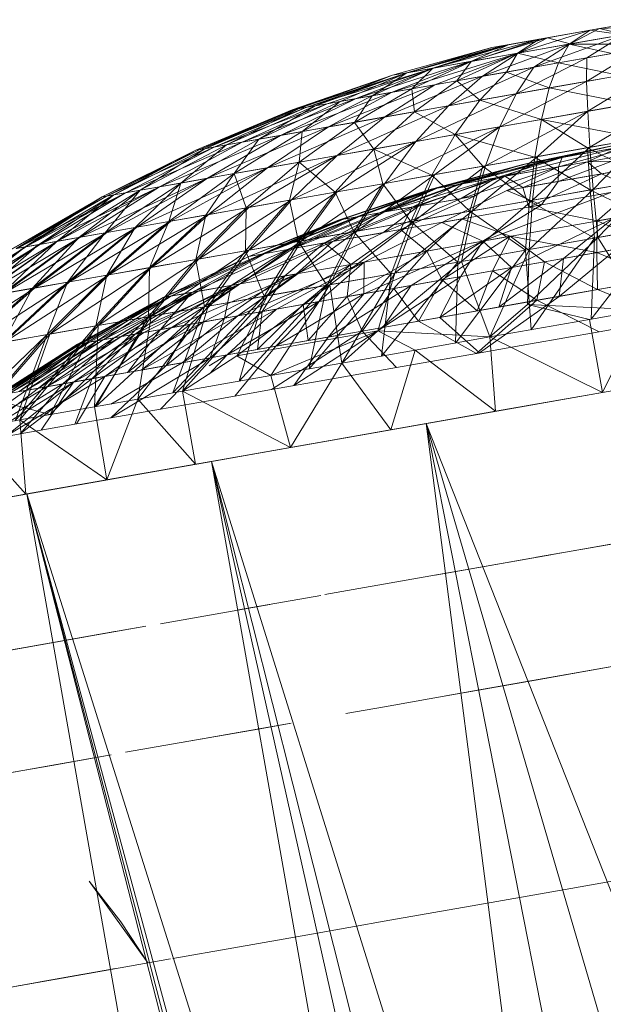
# Model space of a CAD drawing. Units: inches. Extents: x 1589 to 8309, y -2297 to 2455.
# Drawn here: x 6715 to 6734, y 1084 to 1117 of the extents above; entities that cross this region are included whole.
import ezdxf

# ---------------------------------------------------------------- set-up
doc = ezdxf.new("R2010")
doc.units = ezdxf.units.IN
doc.header["$MEASUREMENT"] = 0

msp = doc.modelspace()

# ---------------------------------------------------------------- linework, layer by layer
at = {"lineweight": 9}
for p, q in [((6733.885, 1116.322), (6735.617, 1116.626)), ((6735.885, 1116.674), (6734.199, 1116.377)), ((6733.885, 1116.322), (6731.478, 1115.562)), ((6732.199, 1116.025), (6733.885, 1116.322)), ((6734.199, 1116.377), (6732.466, 1116.073)), ((6733.885, 1116.322), (6733.187, 1115.865)), ((6734.199, 1116.377), (6733.222, 1115.87)), ((6733.885, 1116.322), (6734.966, 1116.178)), ((6734.199, 1116.377), (6736.722, 1116.486)), ((6734.199, 1116.377), (6735.013, 1116.184)), ((6732.199, 1116.025), (6728.676, 1115.069)), ((6732.199, 1116.025), (6729.943, 1115.29)), ((6732.466, 1116.073), (6729.955, 1115.295)), ((6731.013, 1115.815), (6732.199, 1116.025)), ((6732.466, 1116.073), (6731.176, 1115.843)), ((6732.199, 1116.025), (6731.478, 1115.562)), ((6732.466, 1116.073), (6731.501, 1115.567)), ((6732.013, 1115.098), (6735.013, 1116.184)), ((6732.466, 1116.073), (6733.222, 1115.87)), ((6733.187, 1115.865), (6734.966, 1116.178)), ((6735.013, 1116.184), (6733.222, 1115.87)), ((6733.78, 1115.409), (6735.013, 1116.184)), ((6727.327, 1114.273), (6731.501, 1115.567)), ((6730.629, 1115.748), (6727.339, 1114.833)), ((6730.629, 1115.748), (6727.339, 1114.832)), ((6731.013, 1115.815), (6727.804, 1114.913)), ((6730.629, 1115.748), (6727.804, 1114.913)), ((6731.176, 1115.843), (6727.816, 1114.915)), ((6730.629, 1115.748), (6727.816, 1114.915)), ((6731.013, 1115.815), (6728.676, 1115.069)), ((6731.176, 1115.843), (6728.699, 1115.073)), ((6728.734, 1114.521), (6731.501, 1115.567)), ((6731.176, 1115.843), (6729.955, 1115.295)), ((6731.501, 1115.567), (6729.955, 1115.295)), ((6730.315, 1114.799), (6733.222, 1115.87)), ((6730.315, 1114.799), (6731.501, 1115.567)), ((6731.176, 1115.843), (6730.629, 1115.748)), ((6730.629, 1115.748), (6731.013, 1115.815)), ((6731.478, 1115.562), (6733.187, 1115.865)), ((6733.222, 1115.87), (6731.501, 1115.567)), ((6732.013, 1115.098), (6733.222, 1115.87)), ((6732.838, 1115.244), (6733.187, 1115.865)), ((6736.373, 1115.868), (6733.187, 1115.865)), ((6734.617, 1115.557), (6733.187, 1115.865)), ((6733.769, 1114.63), (6735.548, 1115.721)), ((6735.548, 1115.721), (6733.78, 1115.409)), ((6726.13, 1114.06), (6729.955, 1115.295)), ((6727.327, 1114.273), (6729.955, 1115.295)), ((6727.978, 1114.386), (6729.943, 1115.29)), ((6728.676, 1115.069), (6729.943, 1115.29)), ((6729.955, 1115.295), (6728.699, 1115.073)), ((6729.467, 1114.65), (6731.478, 1115.562)), ((6729.467, 1114.65), (6729.943, 1115.29)), ((6729.943, 1115.29), (6731.478, 1115.562)), ((6731.118, 1114.939), (6731.478, 1115.562)), ((6731.118, 1114.939), (6732.838, 1115.244)), ((6731.432, 1114.218), (6733.78, 1115.409)), ((6732.838, 1115.244), (6731.478, 1115.562)), ((6733.78, 1115.409), (6732.013, 1115.098)), ((6732.525, 1114.411), (6732.838, 1115.244)), ((6732.838, 1115.244), (6734.617, 1115.557)), ((6734.885, 1114.827), (6732.838, 1115.244)), ((6733.769, 1114.63), (6733.78, 1115.409)), ((6724.095, 1113.703), (6727.816, 1114.915)), ((6724.49, 1113.771), (6728.699, 1115.073)), ((6724.49, 1113.771), (6727.816, 1114.915)), ((6724.769, 1113.822), (6727.804, 1114.913)), ((6725.165, 1113.891), (6728.699, 1115.073)), ((6725.595, 1113.965), (6727.804, 1114.913)), ((6726.13, 1114.06), (6728.699, 1115.073)), ((6726.664, 1114.156), (6728.676, 1115.069)), ((6726.664, 1114.156), (6727.804, 1114.913)), ((6727.816, 1114.915), (6727.339, 1114.833)), ((6727.339, 1114.832), (6727.804, 1114.913)), ((6727.804, 1114.913), (6728.676, 1115.069)), ((6728.699, 1115.073), (6727.816, 1114.915)), ((6727.978, 1114.386), (6728.676, 1115.069)), ((6729.188, 1113.821), (6732.013, 1115.098)), ((6729.467, 1114.65), (6731.118, 1114.939)), ((6730.234, 1114.006), (6731.118, 1114.939)), ((6732.013, 1115.098), (6730.315, 1114.799)), ((6732.525, 1114.411), (6731.118, 1114.939)), ((6731.432, 1114.218), (6732.013, 1115.098)), ((6736.117, 1115.045), (6733.769, 1114.63)), ((6733.804, 1113.641), (6736.117, 1115.045)), ((6724.013, 1113.688), (6727.339, 1114.833)), ((6724.095, 1113.703), (6727.339, 1114.833)), ((6724.246, 1113.728), (6727.339, 1114.833)), ((6724.246, 1113.728), (6727.339, 1114.832)), ((6724.769, 1113.822), (6727.339, 1114.832)), ((6727.083, 1113.452), (6730.315, 1114.799)), ((6727.978, 1114.386), (6729.467, 1114.65)), ((6728.06, 1113.622), (6729.467, 1114.65)), ((6730.315, 1114.799), (6728.734, 1114.521)), ((6729.188, 1113.821), (6730.315, 1114.799)), ((6730.234, 1114.006), (6729.467, 1114.65)), ((6730.897, 1113.129), (6733.769, 1114.63)), ((6733.769, 1114.63), (6731.432, 1114.218)), ((6732.525, 1114.411), (6734.885, 1114.827)), ((6733.804, 1113.641), (6733.769, 1114.63)), ((6723.618, 1112.84), (6727.327, 1114.273)), ((6725.211, 1113.122), (6728.734, 1114.521)), ((6725.211, 1113.122), (6727.327, 1114.273)), ((6726.071, 1113.272), (6727.978, 1114.386)), ((6727.327, 1114.273), (6726.13, 1114.06)), ((6726.664, 1114.156), (6727.978, 1114.386)), ((6727.083, 1113.452), (6728.734, 1114.521)), ((6728.734, 1114.521), (6727.327, 1114.273)), ((6728.06, 1113.622), (6727.978, 1114.386)), ((6730.234, 1114.006), (6732.525, 1114.411)), ((6732.269, 1113.37), (6732.525, 1114.411)), ((6735.199, 1113.885), (6732.525, 1114.411)), ((6722.351, 1112.616), (6726.13, 1114.06)), ((6722.909, 1112.715), (6725.595, 1113.965)), ((6723.618, 1112.84), (6726.13, 1114.06)), ((6724.339, 1112.967), (6726.664, 1114.156)), ((6724.339, 1112.967), (6725.595, 1113.965)), ((6724.769, 1113.822), (6725.595, 1113.965)), ((6726.13, 1114.06), (6725.165, 1113.891)), ((6725.595, 1113.965), (6726.664, 1114.156)), ((6726.071, 1113.272), (6726.664, 1114.156)), ((6728.06, 1113.622), (6730.234, 1114.006)), ((6728.106, 1112.636), (6731.432, 1114.218)), ((6731.432, 1114.218), (6729.188, 1113.821)), ((6729.408, 1112.866), (6730.234, 1114.006)), ((6732.269, 1113.37), (6730.234, 1114.006)), ((6730.897, 1113.129), (6731.432, 1114.218)), ((6736.722, 1114.156), (6733.804, 1113.641)), ((6733.873, 1112.446), (6736.722, 1114.156)), ((6720.816, 1112.346), (6724.095, 1113.703)), ((6720.816, 1112.346), (6724.013, 1113.688)), ((6720.932, 1112.366), (6724.49, 1113.771)), ((6720.932, 1112.366), (6724.095, 1113.703)), ((6721.118, 1112.4), (6724.246, 1113.728)), ((6721.118, 1112.4), (6724.013, 1113.688)), ((6721.444, 1112.456), (6725.165, 1113.891)), ((6721.444, 1112.456), (6724.49, 1113.771)), ((6721.828, 1112.524), (6724.769, 1113.822)), ((6721.828, 1112.524), (6724.246, 1113.728)), ((6722.351, 1112.616), (6725.165, 1113.891)), ((6722.909, 1112.715), (6724.769, 1113.822)), ((6724.013, 1113.688), (6724.246, 1113.728)), ((6724.095, 1113.703), (6724.013, 1113.688)), ((6724.49, 1113.771), (6724.095, 1113.703)), ((6724.246, 1113.728), (6724.769, 1113.822)), ((6725.165, 1113.891), (6724.49, 1113.771)), ((6725.502, 1112.178), (6729.188, 1113.821)), ((6726.071, 1113.272), (6728.06, 1113.622)), ((6726.711, 1112.389), (6728.06, 1113.622)), ((6729.188, 1113.821), (6727.083, 1113.452)), ((6729.408, 1112.866), (6728.06, 1113.622)), ((6728.106, 1112.636), (6729.188, 1113.821)), ((6730.42, 1111.836), (6733.804, 1113.641)), ((6733.804, 1113.641), (6730.897, 1113.129)), ((6732.141, 1112.139), (6733.804, 1113.641)), ((6732.269, 1113.37), (6735.199, 1113.885)), ((6733.873, 1112.446), (6733.804, 1113.641)), ((6723.188, 1111.767), (6727.083, 1113.452)), ((6727.083, 1113.452), (6725.211, 1113.122)), ((6725.502, 1112.178), (6727.083, 1113.452)), ((6729.408, 1112.866), (6732.269, 1113.37)), ((6732.048, 1112.123), (6732.269, 1113.37)), ((6733.792, 1112.429), (6732.269, 1113.37)), ((6735.524, 1112.737), (6732.269, 1113.37)), ((6721.2, 1111.418), (6725.211, 1113.122)), ((6722.083, 1111.575), (6724.339, 1112.967)), ((6722.909, 1112.715), (6724.339, 1112.967)), ((6723.188, 1111.767), (6725.211, 1113.122)), ((6725.211, 1113.122), (6723.618, 1112.84)), ((6724.246, 1111.955), (6726.071, 1113.272)), ((6724.246, 1111.955), (6724.339, 1112.967)), ((6724.339, 1112.967), (6726.071, 1113.272)), ((6726.711, 1112.389), (6726.071, 1113.272)), ((6727.083, 1111.249), (6730.897, 1113.129)), ((6730.897, 1113.129), (6728.106, 1112.636)), ((6728.734, 1111.539), (6730.897, 1113.129)), ((6730.42, 1111.836), (6730.897, 1113.129)), ((6719.618, 1111.139), (6723.618, 1112.84)), ((6720.316, 1111.262), (6722.909, 1112.715)), ((6721.2, 1111.418), (6723.618, 1112.84)), ((6721.828, 1112.524), (6722.909, 1112.715)), ((6722.083, 1111.575), (6722.909, 1112.715)), ((6723.618, 1112.84), (6722.351, 1112.616)), ((6723.99, 1110.703), (6728.106, 1112.636)), ((6725.502, 1110.97), (6728.106, 1112.636)), ((6728.106, 1112.636), (6725.502, 1112.178)), ((6726.711, 1112.389), (6729.408, 1112.866)), ((6727.083, 1111.249), (6728.106, 1112.636)), ((6728.641, 1111.523), (6729.408, 1112.866)), ((6730.327, 1111.82), (6729.408, 1112.866)), ((6732.048, 1112.123), (6729.408, 1112.866)), ((6733.792, 1112.429), (6735.524, 1112.737)), ((6735.629, 1112.754), (6733.873, 1112.446)), ((6733.99, 1111.05), (6735.629, 1112.754)), ((6717.711, 1110.804), (6720.932, 1112.366)), ((6717.711, 1110.804), (6720.816, 1112.346)), ((6717.851, 1110.828), (6721.444, 1112.456)), ((6717.851, 1110.828), (6720.932, 1112.366)), ((6718.095, 1110.87), (6721.118, 1112.4)), ((6718.095, 1110.87), (6720.816, 1112.346)), ((6718.491, 1110.941), (6722.351, 1112.616)), ((6718.491, 1110.941), (6721.444, 1112.456)), ((6718.967, 1111.024), (6721.828, 1112.524)), ((6718.967, 1111.024), (6721.118, 1112.4)), ((6719.618, 1111.139), (6722.351, 1112.616)), ((6720.316, 1111.262), (6721.828, 1112.524)), ((6720.816, 1112.346), (6721.118, 1112.4)), ((6720.932, 1112.366), (6720.816, 1112.346)), ((6721.444, 1112.456), (6720.932, 1112.366)), ((6721.118, 1112.4), (6721.828, 1112.524)), ((6722.351, 1112.616), (6721.444, 1112.456)), ((6724.246, 1111.955), (6726.711, 1112.389)), ((6725.432, 1110.955), (6726.711, 1112.389)), ((6727.013, 1111.234), (6726.711, 1112.389)), ((6728.641, 1111.523), (6726.711, 1112.389)), ((6734.838, 1112.442), (6731.06, 1111.488)), ((6731.653, 1111.881), (6734.71, 1112.519)), ((6734.71, 1112.519), (6731.85, 1111.916)), ((6731.978, 1110.695), (6733.873, 1112.446)), ((6732.048, 1112.123), (6733.792, 1112.429)), ((6733.873, 1112.446), (6732.141, 1112.139)), ((6734.71, 1112.519), (6732.432, 1112.019)), ((6734.838, 1112.442), (6732.432, 1112.019)), ((6735.815, 1112.615), (6732.838, 1111.801)), ((6732.955, 1112.113), (6735.815, 1112.615)), ((6732.955, 1112.113), (6734.71, 1112.519)), ((6734.838, 1112.442), (6733.792, 1111.967)), ((6733.885, 1111.031), (6733.792, 1112.429)), ((6735.896, 1111.387), (6733.792, 1112.429)), ((6733.99, 1111.05), (6733.873, 1112.446)), ((6721.235, 1110.214), (6725.502, 1112.178)), ((6722.572, 1110.451), (6725.502, 1112.178)), ((6725.502, 1112.178), (6723.188, 1111.767)), ((6723.99, 1110.703), (6725.502, 1112.178)), ((6732.955, 1112.113), (6728.815, 1111.09)), ((6729.467, 1111.205), (6732.432, 1112.019)), ((6732.955, 1112.113), (6729.583, 1111.226)), ((6729.99, 1110.345), (6732.141, 1112.139)), ((6730.327, 1111.82), (6732.048, 1112.123)), ((6732.141, 1112.139), (6730.42, 1111.836)), ((6732.955, 1112.113), (6730.769, 1111.436)), ((6732.432, 1112.019), (6731.06, 1111.488)), ((6731.653, 1111.881), (6732.432, 1112.019)), ((6732.955, 1112.113), (6731.85, 1111.916)), ((6731.873, 1110.676), (6732.048, 1112.123)), ((6731.978, 1110.695), (6732.141, 1112.139)), ((6733.885, 1111.031), (6732.048, 1112.123)), ((6735.199, 1112.215), (6732.827, 1111.314)), ((6732.955, 1112.113), (6732.838, 1111.801)), ((6735.571, 1112.281), (6733.792, 1111.967)), ((6736.908, 1112.035), (6733.792, 1111.967)), ((6736.908, 1112.035), (6734.257, 1111.567)), ((6718.863, 1109.798), (6723.188, 1111.767)), ((6719.99, 1109.996), (6723.188, 1111.767)), ((6723.188, 1111.767), (6721.2, 1111.418)), ((6721.235, 1110.214), (6723.188, 1111.767)), ((6722.083, 1111.575), (6724.246, 1111.955)), ((6722.49, 1110.438), (6724.246, 1111.955)), ((6723.92, 1110.689), (6724.246, 1111.955)), ((6725.432, 1110.955), (6724.246, 1111.955)), ((6728.048, 1110.001), (6730.42, 1111.836)), ((6731.653, 1111.881), (6728.536, 1111.04)), ((6728.641, 1111.523), (6730.327, 1111.82)), ((6730.42, 1111.836), (6728.734, 1111.539)), ((6731.653, 1111.881), (6728.746, 1111.08)), ((6728.815, 1111.09), (6731.85, 1111.916)), ((6731.653, 1111.881), (6728.815, 1111.09)), ((6731.653, 1111.881), (6729.467, 1111.205)), ((6732.838, 1111.801), (6729.583, 1110.741)), ((6729.897, 1110.326), (6730.327, 1111.82)), ((6729.99, 1110.345), (6730.42, 1111.836)), ((6731.873, 1110.676), (6730.327, 1111.82)), ((6730.769, 1111.436), (6732.838, 1111.801)), ((6731.06, 1111.488), (6733.792, 1111.967)), ((6731.129, 1111.016), (6732.838, 1111.801)), ((6731.653, 1111.108), (6733.792, 1111.967)), ((6731.653, 1111.881), (6731.85, 1111.916)), ((6732.827, 1111.314), (6732.838, 1111.801)), ((6734.257, 1111.567), (6733.792, 1111.967)), ((6716.979, 1109.466), (6721.2, 1111.418)), ((6717.863, 1109.621), (6721.2, 1111.418)), ((6718.863, 1109.798), (6721.2, 1111.418)), ((6721.2, 1111.418), (6719.618, 1111.139)), ((6719.921, 1109.985), (6722.083, 1111.575)), ((6720.316, 1111.262), (6722.083, 1111.575)), ((6721.153, 1110.202), (6722.083, 1111.575)), ((6722.49, 1110.438), (6722.083, 1111.575)), ((6726.141, 1109.666), (6728.734, 1111.539)), ((6727.013, 1111.234), (6728.641, 1111.523)), ((6728.734, 1111.539), (6727.083, 1111.249)), ((6730.769, 1111.436), (6727.083, 1110.303)), ((6727.943, 1109.983), (6728.641, 1111.523)), ((6727.99, 1110.461), (6731.06, 1111.488)), ((6728.048, 1110.001), (6728.734, 1111.539)), ((6730.769, 1111.436), (6728.211, 1110.501)), ((6729.897, 1110.326), (6728.641, 1111.523)), ((6729.467, 1111.205), (6731.06, 1111.488)), ((6730.769, 1111.436), (6729.583, 1111.226)), ((6730.769, 1111.436), (6729.583, 1110.741)), ((6730.048, 1110.825), (6731.06, 1111.488)), ((6731.06, 1111.488), (6731.653, 1111.108)), ((6731.653, 1111.108), (6734.257, 1111.567)), ((6731.85, 1110.467), (6734.257, 1111.567)), ((6734.594, 1111.625), (6732.827, 1111.314)), ((6733.885, 1111.031), (6735.896, 1111.387)), ((6736.001, 1111.405), (6733.99, 1111.05)), ((6734.141, 1109.458), (6736.001, 1111.405)), ((6735.35, 1111.086), (6734.257, 1111.567)), ((6715.642, 1109.23), (6719.618, 1111.139)), ((6716.212, 1109.329), (6718.967, 1111.024)), ((6716.235, 1109.336), (6719.618, 1111.139)), ((6716.944, 1109.459), (6718.967, 1111.024)), ((6716.979, 1109.466), (6719.618, 1111.139)), ((6717.816, 1109.612), (6720.316, 1111.262)), ((6717.816, 1109.612), (6718.967, 1111.024)), ((6718.095, 1110.87), (6718.967, 1111.024)), ((6719.618, 1111.139), (6718.491, 1110.941)), ((6718.804, 1109.788), (6720.316, 1111.262)), ((6718.967, 1111.024), (6720.316, 1111.262)), ((6719.921, 1109.985), (6720.316, 1111.262)), ((6724.316, 1109.343), (6727.083, 1111.249)), ((6725.432, 1110.955), (6727.013, 1111.234)), ((6727.083, 1111.249), (6725.502, 1110.97)), ((6728.815, 1111.09), (6725.513, 1110.025)), ((6728.536, 1111.04), (6725.513, 1110.025)), ((6728.536, 1111.04), (6725.653, 1110.05)), ((6726.048, 1109.648), (6727.013, 1111.234)), ((6728.746, 1111.08), (6726.118, 1110.133)), ((6728.536, 1111.04), (6726.118, 1110.133)), ((6726.141, 1109.666), (6727.083, 1111.249)), ((6728.815, 1111.09), (6726.234, 1110.154)), ((6726.909, 1110.271), (6729.467, 1111.205)), ((6728.746, 1111.08), (6726.909, 1110.271)), ((6727.943, 1109.983), (6727.013, 1111.234)), ((6727.083, 1110.303), (6729.583, 1111.226)), ((6728.815, 1111.09), (6727.083, 1110.303)), ((6729.467, 1111.205), (6727.99, 1110.461)), ((6728.536, 1111.04), (6728.815, 1111.09)), ((6728.746, 1111.08), (6728.536, 1111.04)), ((6728.746, 1111.08), (6729.467, 1111.205)), ((6728.815, 1111.09), (6729.583, 1111.226)), ((6728.967, 1109.959), (6731.129, 1111.016)), ((6732.827, 1111.314), (6731.129, 1111.016)), ((6732.269, 1110.542), (6731.129, 1111.016)), ((6731.85, 1110.467), (6731.653, 1111.108)), ((6731.85, 1110.467), (6735.35, 1111.086)), ((6731.862, 1109.057), (6733.99, 1111.05)), ((6731.873, 1110.676), (6733.885, 1111.031)), ((6733.99, 1111.05), (6731.978, 1110.695)), ((6732.269, 1110.542), (6732.827, 1111.314)), ((6736.303, 1109.839), (6733.885, 1111.031)), ((6734.024, 1109.437), (6733.885, 1111.031)), ((6734.141, 1109.458), (6733.99, 1111.05)), ((6735.35, 1111.086), (6734.117, 1110.007)), ((6714.712, 1109.067), (6717.851, 1110.828)), ((6714.712, 1109.067), (6717.711, 1110.804)), ((6714.723, 1109.068), (6717.851, 1110.828)), ((6714.863, 1109.093), (6717.711, 1110.804)), ((6714.886, 1109.095), (6718.491, 1110.941)), ((6714.886, 1109.095), (6717.851, 1110.828)), ((6715.165, 1109.146), (6718.095, 1110.87)), ((6715.165, 1109.146), (6717.711, 1110.804)), ((6715.188, 1109.15), (6718.491, 1110.941)), ((6715.619, 1109.225), (6718.095, 1110.87)), ((6715.642, 1109.23), (6718.491, 1110.941)), ((6716.212, 1109.329), (6718.095, 1110.87)), ((6717.711, 1110.804), (6718.095, 1110.87)), ((6717.851, 1110.828), (6717.711, 1110.804)), ((6718.491, 1110.941), (6717.851, 1110.828)), ((6720.909, 1108.743), (6723.99, 1110.703)), ((6722.467, 1109.019), (6723.92, 1110.689)), ((6722.49, 1110.438), (6723.92, 1110.689)), ((6722.572, 1109.034), (6725.502, 1110.97)), ((6722.572, 1109.034), (6723.99, 1110.703)), ((6723.99, 1110.703), (6722.572, 1110.451)), ((6723.92, 1110.689), (6725.432, 1110.955)), ((6724.223, 1109.326), (6723.92, 1110.689)), ((6725.502, 1110.97), (6723.99, 1110.703)), ((6724.223, 1109.326), (6725.432, 1110.955)), ((6724.316, 1109.343), (6725.502, 1110.97)), ((6726.048, 1109.648), (6725.432, 1110.955)), ((6727.013, 1109.616), (6729.583, 1110.741)), ((6730.048, 1110.825), (6727.595, 1109.719)), ((6730.048, 1110.825), (6727.99, 1110.461)), ((6728.211, 1110.501), (6729.583, 1110.741)), ((6729.618, 1108.661), (6731.978, 1110.695)), ((6729.897, 1110.326), (6731.873, 1110.676)), ((6731.978, 1110.695), (6729.99, 1110.345)), ((6730.327, 1109.339), (6734.606, 1110.954)), ((6731.746, 1109.036), (6731.873, 1110.676)), ((6731.862, 1109.057), (6731.978, 1110.695)), ((6734.024, 1109.437), (6731.873, 1110.676)), ((6719.351, 1108.47), (6722.572, 1110.451)), ((6720.816, 1108.728), (6722.49, 1110.438)), ((6720.909, 1108.743), (6722.572, 1110.451)), ((6721.153, 1110.202), (6722.49, 1110.438)), ((6722.572, 1110.451), (6721.235, 1110.214)), ((6722.467, 1109.019), (6722.49, 1110.438)), ((6725.083, 1109.276), (6727.99, 1110.461)), ((6728.211, 1110.501), (6725.351, 1109.323)), ((6726.909, 1110.271), (6727.99, 1110.461)), ((6728.211, 1110.501), (6727.013, 1109.616)), ((6728.211, 1110.501), (6727.083, 1110.303)), ((6727.409, 1108.272), (6729.99, 1110.345)), ((6727.99, 1110.461), (6727.595, 1109.719)), ((6729.99, 1110.345), (6728.048, 1110.001)), ((6732.269, 1110.542), (6728.967, 1109.959)), ((6729.618, 1108.661), (6729.99, 1110.345)), ((6730.327, 1109.339), (6732.269, 1110.542)), ((6731.85, 1110.467), (6734.117, 1110.007)), ((6737.059, 1110.524), (6734.117, 1110.007)), ((6717.932, 1108.217), (6721.235, 1110.214)), ((6719.281, 1108.456), (6721.153, 1110.202)), ((6719.351, 1108.47), (6721.235, 1110.214)), ((6719.921, 1109.985), (6721.153, 1110.202)), ((6721.235, 1110.214), (6719.99, 1109.996)), ((6720.816, 1108.728), (6721.153, 1110.202)), ((6725.711, 1110.06), (6722.572, 1108.831)), ((6722.572, 1108.831), (6725.513, 1110.025)), ((6726.118, 1110.133), (6723.002, 1108.909)), ((6725.653, 1110.05), (6723.002, 1108.909)), ((6725.513, 1110.025), (6723.002, 1108.909)), ((6726.234, 1110.154), (6723.118, 1108.93)), ((6725.711, 1110.06), (6723.118, 1108.93)), ((6723.851, 1109.057), (6726.909, 1110.271)), ((6726.118, 1110.133), (6723.851, 1109.057)), ((6727.083, 1110.303), (6724.037, 1109.092)), ((6724.037, 1109.092), (6726.234, 1110.154)), ((6726.909, 1110.271), (6725.083, 1109.276)), ((6725.351, 1109.323), (6727.083, 1110.303)), ((6725.653, 1110.05), (6725.513, 1110.025)), ((6726.118, 1110.133), (6725.653, 1110.05)), ((6725.711, 1110.06), (6726.234, 1110.154)), ((6726.118, 1110.133), (6726.909, 1110.271)), ((6727.083, 1110.303), (6726.234, 1110.154)), ((6729.629, 1110.076), (6727.595, 1109.719)), ((6727.943, 1109.983), (6729.897, 1110.326)), ((6729.629, 1110.076), (6728.467, 1109.009)), ((6729.501, 1108.64), (6729.897, 1110.326)), ((6729.629, 1110.076), (6731.234, 1109.496)), ((6731.746, 1109.036), (6729.897, 1110.326)), ((6734.664, 1110.102), (6730.327, 1109.339)), ((6734.664, 1110.102), (6731.28, 1108.458)), ((6733.001, 1108.762), (6734.664, 1110.102)), ((6715.467, 1107.783), (6718.863, 1109.798)), ((6716.56, 1107.976), (6718.804, 1109.788)), ((6716.63, 1107.988), (6719.99, 1109.996)), ((6716.63, 1107.988), (6718.863, 1109.798)), ((6717.816, 1109.612), (6718.804, 1109.788)), ((6717.863, 1108.205), (6719.921, 1109.985)), ((6718.863, 1109.798), (6717.863, 1109.621)), ((6717.863, 1108.205), (6718.804, 1109.788)), ((6717.932, 1108.217), (6719.99, 1109.996)), ((6718.804, 1109.788), (6719.921, 1109.985)), ((6719.99, 1109.996), (6718.863, 1109.798)), ((6719.281, 1108.456), (6719.921, 1109.985)), ((6725.083, 1109.276), (6727.595, 1109.719)), ((6725.258, 1107.893), (6728.048, 1110.001)), ((6727.595, 1109.719), (6725.955, 1108.566)), ((6726.048, 1109.648), (6727.943, 1109.983)), ((6728.048, 1110.001), (6726.141, 1109.666)), ((6726.397, 1108.643), (6728.967, 1109.959)), ((6727.292, 1108.251), (6727.943, 1109.983)), ((6727.409, 1108.272), (6728.048, 1110.001)), ((6727.595, 1109.719), (6728.467, 1109.009)), ((6729.501, 1108.64), (6727.943, 1109.983)), ((6730.327, 1109.339), (6728.967, 1109.959)), ((6733.92, 1106.753), (6736.303, 1109.839)), ((6736.303, 1109.839), (6734.024, 1109.437)), ((6734.106, 1108.956), (6734.117, 1110.007)), ((6735.862, 1109.265), (6734.117, 1110.007)), ((6734.141, 1109.458), (6736.42, 1109.861)), ((6713.595, 1107.453), (6716.979, 1109.466)), ((6714.398, 1107.596), (6716.944, 1109.459)), ((6714.456, 1107.605), (6717.863, 1109.621)), ((6714.456, 1107.605), (6716.979, 1109.466)), ((6715.409, 1107.773), (6717.816, 1109.612)), ((6715.409, 1107.773), (6716.944, 1109.459)), ((6715.467, 1107.783), (6717.863, 1109.621)), ((6716.212, 1109.329), (6716.944, 1109.459)), ((6716.979, 1109.466), (6716.235, 1109.336)), ((6716.56, 1107.976), (6717.816, 1109.612)), ((6716.944, 1109.459), (6717.816, 1109.612)), ((6717.863, 1109.621), (6716.979, 1109.466)), ((6723.188, 1107.528), (6726.141, 1109.666)), ((6724.141, 1108.246), (6727.013, 1109.616)), ((6724.223, 1109.326), (6726.048, 1109.648)), ((6726.141, 1109.666), (6724.316, 1109.343)), ((6725.153, 1107.873), (6726.048, 1109.648)), ((6725.258, 1107.893), (6726.141, 1109.666)), ((6725.351, 1109.323), (6727.013, 1109.616)), ((6727.292, 1108.251), (6726.048, 1109.648)), ((6728.467, 1109.009), (6731.234, 1109.496)), ((6728.978, 1108.052), (6731.234, 1109.496)), ((6730.653, 1108.347), (6731.234, 1109.496)), ((6731.234, 1109.496), (6734.106, 1108.956)), ((6732.373, 1108.649), (6731.234, 1109.496)), ((6734.024, 1109.437), (6731.746, 1109.036)), ((6731.804, 1107.232), (6734.141, 1109.458)), ((6731.862, 1109.057), (6734.141, 1109.458)), ((6731.932, 1106.401), (6734.024, 1109.437)), ((6733.92, 1106.753), (6734.024, 1109.437)), ((6735.629, 1107.052), (6734.141, 1109.458)), ((6712.026, 1107.176), (6715.188, 1109.15)), ((6712.351, 1107.234), (6715.165, 1109.146)), ((6712.375, 1107.238), (6715.642, 1109.23)), ((6712.375, 1107.238), (6715.188, 1109.15)), ((6712.875, 1107.325), (6715.619, 1109.225)), ((6712.875, 1107.325), (6715.165, 1109.146)), ((6712.898, 1107.331), (6716.235, 1109.336)), ((6712.898, 1107.331), (6715.642, 1109.23)), ((6713.549, 1107.446), (6716.212, 1109.329)), ((6713.549, 1107.446), (6715.619, 1109.225)), ((6713.595, 1107.453), (6716.235, 1109.336)), ((6714.398, 1107.596), (6716.212, 1109.329)), ((6714.863, 1109.093), (6715.165, 1109.146)), ((6715.188, 1109.15), (6714.886, 1109.095)), ((6715.165, 1109.146), (6715.619, 1109.225)), ((6715.642, 1109.23), (6715.188, 1109.15)), ((6715.619, 1109.225), (6716.212, 1109.329)), ((6716.235, 1109.336), (6715.642, 1109.23)), ((6723.851, 1109.057), (6720.688, 1107.639)), ((6723.851, 1109.057), (6720.688, 1107.639)), ((6721.223, 1107.179), (6724.316, 1109.343)), ((6721.99, 1107.868), (6725.083, 1109.276)), ((6723.851, 1109.057), (6721.99, 1107.868)), ((6725.351, 1109.323), (6722.281, 1107.919)), ((6722.281, 1107.919), (6724.037, 1109.092)), ((6722.467, 1109.019), (6724.223, 1109.326)), ((6724.316, 1109.343), (6722.572, 1109.034)), ((6723.851, 1109.057), (6723.002, 1108.909)), ((6723.851, 1109.057), (6723.002, 1108.909)), ((6723.083, 1107.509), (6724.223, 1109.326)), ((6723.188, 1107.528), (6724.316, 1109.343)), ((6725.083, 1109.276), (6723.769, 1108.181)), ((6723.851, 1109.057), (6725.083, 1109.276)), ((6725.351, 1109.323), (6724.037, 1109.092)), ((6725.351, 1109.323), (6724.141, 1108.246)), ((6725.153, 1107.873), (6724.223, 1109.326)), ((6725.083, 1109.276), (6725.955, 1108.566)), ((6730.327, 1109.339), (6726.385, 1107.594)), ((6730.327, 1109.339), (6726.397, 1108.643)), ((6727.955, 1107.871), (6730.327, 1109.339)), ((6729.594, 1108.16), (6730.327, 1109.339)), ((6729.618, 1108.661), (6731.862, 1109.057)), ((6730.327, 1109.339), (6731.28, 1108.458)), ((6730.56, 1106.16), (6731.862, 1109.057)), ((6731.862, 1109.057), (6731.804, 1107.232)), ((6732.862, 1107.505), (6734.757, 1109.069)), ((6734.757, 1109.069), (6733.001, 1108.762)), ((6734.106, 1108.956), (6735.862, 1109.265)), ((6717.584, 1106.54), (6720.909, 1108.743)), ((6719.246, 1106.831), (6720.816, 1108.728)), ((6719.281, 1108.456), (6720.816, 1108.728)), ((6719.339, 1106.849), (6722.572, 1109.034)), ((6719.339, 1106.849), (6720.909, 1108.743)), ((6720.909, 1108.743), (6719.351, 1108.47)), ((6719.735, 1107.469), (6723.002, 1108.909)), ((6719.735, 1107.469), (6722.572, 1108.831)), ((6720.014, 1107.52), (6723.118, 1108.93)), ((6720.014, 1107.52), (6722.572, 1108.831)), ((6720.688, 1107.639), (6723.002, 1108.909)), ((6720.688, 1107.639), (6723.002, 1108.909)), ((6720.816, 1108.728), (6722.467, 1109.019)), ((6721.107, 1107.16), (6720.816, 1108.728)), ((6720.897, 1107.674), (6723.118, 1108.93)), ((6722.572, 1109.034), (6720.909, 1108.743)), ((6721.107, 1107.16), (6722.467, 1109.019)), ((6721.223, 1107.179), (6722.572, 1109.034)), ((6723.083, 1107.509), (6722.467, 1109.019)), ((6722.572, 1108.831), (6723.118, 1108.93)), ((6722.572, 1108.831), (6723.002, 1108.909)), ((6728.467, 1109.009), (6725.827, 1107.496)), ((6725.955, 1108.566), (6728.467, 1109.009)), ((6727.374, 1107.768), (6728.467, 1109.009)), ((6728.978, 1108.052), (6728.467, 1109.009)), ((6729.42, 1105.959), (6731.746, 1109.036)), ((6731.746, 1109.036), (6729.501, 1108.64)), ((6730.862, 1107.153), (6733.001, 1108.762)), ((6733.001, 1108.762), (6731.28, 1108.458)), ((6731.932, 1106.401), (6731.746, 1109.036)), ((6732.373, 1108.649), (6734.106, 1108.956)), ((6732.862, 1107.505), (6733.001, 1108.762)), ((6734.129, 1107.73), (6734.106, 1108.956)), ((6736.164, 1108.088), (6734.106, 1108.956)), ((6715.979, 1106.254), (6719.351, 1108.47)), ((6717.502, 1106.524), (6719.281, 1108.456)), ((6717.584, 1106.54), (6719.351, 1108.47)), ((6717.863, 1108.205), (6719.281, 1108.456)), ((6719.351, 1108.47), (6717.932, 1108.217)), ((6719.246, 1106.831), (6719.281, 1108.456)), ((6726.397, 1108.643), (6722.211, 1106.858)), ((6725.955, 1108.566), (6723.013, 1106.999)), ((6723.49, 1107.085), (6726.397, 1108.643)), ((6723.769, 1108.181), (6725.955, 1108.566)), ((6725.955, 1108.566), (6724.374, 1107.239)), ((6724.897, 1107.331), (6726.397, 1108.643)), ((6725.955, 1108.566), (6725.827, 1107.496)), ((6726.385, 1107.594), (6726.397, 1108.643)), ((6726.85, 1106.359), (6729.618, 1108.661)), ((6726.967, 1105.525), (6729.501, 1108.64)), ((6729.501, 1108.64), (6727.292, 1108.251)), ((6727.409, 1108.272), (6729.618, 1108.661)), ((6728.908, 1106.808), (6731.28, 1108.458)), ((6729.42, 1105.959), (6729.501, 1108.64)), ((6729.594, 1108.16), (6731.28, 1108.458)), ((6730.56, 1106.16), (6729.618, 1108.661)), ((6732.373, 1108.649), (6730.653, 1108.347)), ((6730.862, 1107.153), (6731.28, 1108.458)), ((6732.118, 1107.375), (6732.373, 1108.649)), ((6734.129, 1107.73), (6732.373, 1108.649)), ((6714.502, 1105.995), (6717.932, 1108.217)), ((6715.886, 1106.24), (6717.863, 1108.205)), ((6715.979, 1106.254), (6717.932, 1108.217)), ((6716.56, 1107.976), (6717.863, 1108.205)), ((6717.932, 1108.217), (6716.63, 1107.988)), ((6717.502, 1106.524), (6717.863, 1108.205)), ((6724.141, 1108.246), (6720.002, 1106.468)), ((6721.049, 1106.652), (6724.141, 1108.246)), ((6721.769, 1106.78), (6723.769, 1108.181)), ((6721.99, 1107.868), (6723.769, 1108.181)), ((6722.211, 1106.858), (6724.141, 1108.246)), ((6722.281, 1107.919), (6724.141, 1108.246)), ((6723.769, 1108.181), (6723.013, 1106.999)), ((6724.572, 1105.103), (6727.292, 1108.251)), ((6727.292, 1108.251), (6725.153, 1107.873)), ((6725.258, 1107.893), (6727.409, 1108.272)), ((6725.653, 1105.294), (6727.409, 1108.272)), ((6727.409, 1108.272), (6726.85, 1106.359)), ((6726.967, 1105.525), (6727.292, 1108.251)), ((6727.013, 1106.474), (6729.594, 1108.16)), ((6727.955, 1107.871), (6729.594, 1108.16)), ((6728.908, 1106.808), (6729.594, 1108.16)), ((6728.978, 1108.052), (6730.653, 1108.347)), ((6730.141, 1107.025), (6730.653, 1108.347)), ((6732.118, 1107.375), (6730.653, 1108.347)), ((6734.129, 1107.73), (6736.164, 1108.088)), ((6712.037, 1105.561), (6715.467, 1107.783)), ((6713.119, 1105.752), (6715.409, 1107.773)), ((6713.189, 1105.763), (6716.63, 1107.988)), ((6713.189, 1105.763), (6715.467, 1107.783)), ((6714.398, 1107.596), (6715.409, 1107.773)), ((6714.433, 1105.982), (6716.56, 1107.976)), ((6714.433, 1105.982), (6715.409, 1107.773)), ((6715.467, 1107.783), (6714.456, 1107.605)), ((6714.502, 1105.995), (6716.63, 1107.988)), ((6715.409, 1107.773), (6716.56, 1107.976)), ((6716.63, 1107.988), (6715.467, 1107.783)), ((6715.886, 1106.24), (6716.56, 1107.976)), ((6722.281, 1107.919), (6718.339, 1106.176)), ((6721.99, 1107.868), (6718.804, 1106.257)), ((6722.281, 1107.919), (6719.095, 1106.309)), ((6721.99, 1107.868), (6719.642, 1106.407)), ((6721.99, 1107.868), (6719.642, 1106.407)), ((6722.281, 1107.919), (6720.002, 1106.468)), ((6721.99, 1107.868), (6720.642, 1106.581)), ((6721.99, 1107.868), (6720.688, 1107.639)), ((6721.99, 1107.868), (6720.688, 1107.639)), ((6722.281, 1107.919), (6720.897, 1107.674)), ((6721.99, 1107.868), (6721.769, 1106.78)), ((6722.176, 1105.533), (6725.258, 1107.893)), ((6722.258, 1104.695), (6725.153, 1107.873)), ((6725.153, 1107.873), (6723.083, 1107.509)), ((6723.188, 1107.528), (6725.258, 1107.893)), ((6723.304, 1104.88), (6725.258, 1107.893)), ((6724.572, 1105.103), (6725.153, 1107.873)), ((6725.199, 1106.154), (6727.955, 1107.871)), ((6725.653, 1105.294), (6725.258, 1107.893)), ((6727.374, 1107.768), (6725.827, 1107.496)), ((6726.327, 1106.354), (6727.374, 1107.768)), ((6727.955, 1107.871), (6726.385, 1107.594)), ((6727.013, 1106.474), (6727.955, 1107.871)), ((6727.374, 1107.768), (6728.978, 1108.052)), ((6728.199, 1106.684), (6727.374, 1107.768)), ((6728.199, 1106.684), (6728.978, 1108.052)), ((6730.141, 1107.025), (6728.978, 1108.052)), ((6732.862, 1107.505), (6734.885, 1107.862)), ((6720.014, 1107.52), (6716.898, 1105.922)), ((6719.735, 1107.469), (6716.898, 1105.922)), ((6716.967, 1105.932), (6719.735, 1107.469)), ((6717.025, 1105.942), (6720.014, 1107.52)), ((6717.177, 1105.97), (6719.735, 1107.469)), ((6717.293, 1105.992), (6720.014, 1107.52)), ((6717.56, 1106.038), (6720.688, 1107.639)), ((6719.735, 1107.469), (6717.56, 1106.038)), ((6720.897, 1107.674), (6717.746, 1106.07)), ((6720.014, 1107.52), (6717.746, 1106.07)), ((6720.688, 1107.639), (6718.107, 1106.134)), ((6718.339, 1106.176), (6720.897, 1107.674)), ((6718.804, 1106.257), (6720.688, 1107.639)), ((6719.642, 1106.407), (6720.688, 1107.639)), ((6719.735, 1107.469), (6720.688, 1107.639)), ((6720.014, 1107.52), (6719.735, 1107.469)), ((6720.897, 1107.674), (6720.014, 1107.52)), ((6720.049, 1104.305), (6723.083, 1107.509)), ((6720.374, 1104.364), (6723.188, 1107.528)), ((6723.083, 1107.509), (6721.107, 1107.16)), ((6721.223, 1107.179), (6723.188, 1107.528)), ((6723.188, 1107.528), (6722.176, 1105.533)), ((6722.258, 1104.695), (6723.083, 1107.509)), ((6726.385, 1107.594), (6723.467, 1105.85)), ((6724.374, 1107.239), (6725.827, 1107.496)), ((6725.827, 1107.496), (6724.537, 1106.04)), ((6726.385, 1107.594), (6724.897, 1107.331)), ((6725.199, 1106.154), (6726.385, 1107.594)), ((6726.327, 1106.354), (6725.827, 1107.496)), ((6732.862, 1107.505), (6730.222, 1105.634)), ((6732.862, 1107.505), (6730.862, 1107.153)), ((6734.129, 1107.73), (6732.118, 1107.375)), ((6734.129, 1107.73), (6736.513, 1106.743)), ((6717.502, 1103.855), (6721.107, 1107.16)), ((6718.897, 1104.102), (6721.223, 1107.179)), ((6721.107, 1107.16), (6719.246, 1106.831)), ((6719.339, 1106.849), (6721.223, 1107.179)), ((6720.049, 1104.305), (6721.107, 1107.16)), ((6720.362, 1105.302), (6723.49, 1107.085)), ((6720.374, 1104.364), (6721.223, 1107.179)), ((6721.851, 1105.565), (6724.897, 1107.331)), ((6721.851, 1105.565), (6723.49, 1107.085)), ((6723.49, 1107.085), (6722.211, 1106.858)), ((6724.374, 1107.239), (6722.862, 1105.742)), ((6724.374, 1107.239), (6723.013, 1106.999)), ((6723.467, 1105.85), (6724.897, 1107.331)), ((6723.49, 1107.085), (6724.897, 1107.331)), ((6724.374, 1107.239), (6724.537, 1106.04)), ((6728.908, 1106.808), (6730.862, 1107.153)), ((6730.118, 1105.615), (6732.118, 1107.375)), ((6730.141, 1107.025), (6732.118, 1107.375)), ((6730.56, 1106.16), (6731.804, 1107.232)), ((6733.862, 1106.742), (6731.804, 1107.232)), ((6735.629, 1107.052), (6731.804, 1107.232)), ((6732.118, 1107.375), (6734.187, 1106.333)), ((6715.991, 1103.589), (6719.246, 1106.831)), ((6717.456, 1103.847), (6719.339, 1106.849)), ((6717.502, 1103.855), (6719.246, 1106.831)), ((6719.246, 1106.831), (6717.502, 1106.524)), ((6717.584, 1106.54), (6719.339, 1106.849)), ((6718.897, 1104.102), (6719.339, 1106.849)), ((6719.002, 1105.063), (6722.211, 1106.858)), ((6719.839, 1105.211), (6721.769, 1106.78)), ((6720.362, 1105.302), (6722.211, 1106.858)), ((6720.642, 1106.581), (6721.769, 1106.78)), ((6722.211, 1106.858), (6721.049, 1106.652)), ((6723.013, 1106.999), (6721.293, 1105.465)), ((6721.769, 1106.78), (6721.293, 1105.465)), ((6721.769, 1106.78), (6723.013, 1106.999)), ((6723.013, 1106.999), (6722.862, 1105.742)), ((6728.908, 1106.808), (6727.013, 1106.474)), ((6728.199, 1106.684), (6730.141, 1107.025)), ((6728.908, 1106.808), (6730.222, 1105.634)), ((6733.862, 1106.742), (6735.629, 1107.052)), ((6734.292, 1104.321), (6735.629, 1107.052)), ((6714.828, 1103.385), (6717.502, 1106.524)), ((6714.979, 1103.411), (6717.584, 1106.54)), ((6717.502, 1106.524), (6715.886, 1106.24)), ((6715.979, 1106.254), (6717.584, 1106.54)), ((6715.991, 1103.589), (6717.502, 1106.524)), ((6716.758, 1104.666), (6720.002, 1106.468)), ((6717.456, 1103.847), (6717.584, 1106.54)), ((6717.805, 1104.85), (6721.049, 1106.652)), ((6717.805, 1104.85), (6720.002, 1106.468)), ((6718.549, 1104.982), (6720.642, 1106.581)), ((6719.002, 1105.063), (6721.049, 1106.652)), ((6719.095, 1106.309), (6720.002, 1106.468)), ((6720.642, 1106.581), (6719.642, 1106.407)), ((6720.642, 1106.581), (6719.839, 1105.211)), ((6721.049, 1106.652), (6720.002, 1106.468)), ((6727.013, 1106.474), (6724.06, 1104.548)), ((6725.199, 1106.154), (6727.013, 1106.474)), ((6728.199, 1106.684), (6726.327, 1106.354)), ((6728.199, 1106.684), (6730.118, 1105.615)), ((6733.862, 1106.742), (6730.56, 1106.16)), ((6734.292, 1104.321), (6733.862, 1106.742)), ((6736.513, 1106.743), (6734.187, 1106.333)), ((6712.503, 1102.975), (6715.886, 1106.24)), ((6713.247, 1103.105), (6715.979, 1106.254)), ((6715.886, 1106.24), (6714.049, 1104.101)), ((6715.886, 1106.24), (6714.433, 1105.982)), ((6714.502, 1105.995), (6715.979, 1106.254)), ((6714.828, 1103.385), (6715.886, 1106.24)), ((6714.979, 1103.411), (6715.979, 1106.254)), ((6718.339, 1106.176), (6715.188, 1104.389)), ((6715.607, 1104.463), (6718.107, 1106.134)), ((6719.095, 1106.309), (6715.874, 1104.512)), ((6715.874, 1104.512), (6718.339, 1106.176)), ((6716.409, 1104.606), (6718.804, 1106.257)), ((6716.409, 1104.606), (6718.107, 1106.134)), ((6716.758, 1104.666), (6719.095, 1106.309)), ((6717.386, 1104.779), (6719.642, 1106.407)), ((6717.386, 1104.779), (6718.804, 1106.257)), ((6717.56, 1106.038), (6718.107, 1106.134)), ((6718.339, 1106.176), (6717.746, 1106.07)), ((6718.804, 1106.257), (6718.107, 1106.134)), ((6719.095, 1106.309), (6718.339, 1106.176)), ((6718.549, 1104.982), (6719.642, 1106.407)), ((6719.642, 1106.407), (6718.804, 1106.257)), ((6722.176, 1105.533), (6726.85, 1106.359)), ((6723.304, 1104.88), (6726.85, 1106.359)), ((6723.304, 1104.88), (6726.85, 1106.359)), ((6726.327, 1106.354), (6723.327, 1104.419)), ((6725.199, 1106.154), (6723.467, 1105.85)), ((6725.199, 1106.154), (6724.06, 1104.548)), ((6726.327, 1106.354), (6724.537, 1106.04)), ((6725.653, 1105.294), (6726.85, 1106.359)), ((6726.327, 1106.354), (6727.467, 1105.149)), ((6728.083, 1105.722), (6726.85, 1106.359)), ((6730.56, 1106.16), (6726.85, 1106.359)), ((6728.083, 1105.722), (6730.56, 1106.16)), ((6734.292, 1104.321), (6730.56, 1106.16)), ((6730.746, 1103.697), (6730.56, 1106.16)), ((6734.187, 1106.333), (6731.908, 1105.931)), ((6714.223, 1104.219), (6717.025, 1105.942)), ((6714.223, 1104.219), (6716.898, 1105.922)), ((6714.281, 1104.229), (6716.967, 1105.932)), ((6714.281, 1104.229), (6716.898, 1105.922)), ((6714.34, 1104.242), (6717.293, 1105.992)), ((6714.34, 1104.242), (6717.025, 1105.942)), ((6714.526, 1104.274), (6717.177, 1105.97)), ((6714.526, 1104.274), (6716.967, 1105.932)), ((6714.665, 1104.299), (6717.746, 1106.07)), ((6714.665, 1104.299), (6717.293, 1105.992)), ((6714.967, 1104.352), (6717.56, 1106.038)), ((6714.967, 1104.352), (6717.177, 1105.97)), ((6717.746, 1106.07), (6715.188, 1104.389)), ((6715.607, 1104.463), (6717.56, 1106.038)), ((6717.025, 1105.942), (6716.898, 1105.922)), ((6716.967, 1105.932), (6716.898, 1105.922)), ((6717.177, 1105.97), (6716.967, 1105.932)), ((6717.293, 1105.992), (6717.025, 1105.942)), ((6717.177, 1105.97), (6717.56, 1106.038)), ((6717.293, 1105.992), (6717.746, 1106.07)), ((6723.467, 1105.85), (6721.851, 1105.565)), ((6723.467, 1105.85), (6722.107, 1104.204)), ((6722.862, 1105.742), (6724.537, 1106.04)), ((6730.118, 1105.615), (6731.908, 1105.931)), ((6721.293, 1105.465), (6718.002, 1103.48)), ((6721.293, 1105.465), (6719.642, 1103.769)), ((6719.839, 1105.211), (6721.293, 1105.465)), ((6720.362, 1105.302), (6721.851, 1105.565)), ((6720.374, 1104.364), (6722.176, 1105.533)), ((6721.851, 1105.565), (6721.262, 1104.933)), ((6721.851, 1105.565), (6721.262, 1105.206)), ((6722.862, 1105.742), (6721.293, 1105.465)), ((6723.304, 1104.88), (6722.176, 1105.533)), ((6723.304, 1104.88), (6722.176, 1105.533)), ((6725.653, 1105.294), (6728.083, 1105.722)), ((6727.281, 1103.086), (6728.083, 1105.722)), ((6730.118, 1105.615), (6727.467, 1105.149)), ((6730.746, 1103.697), (6728.083, 1105.722)), ((6720.362, 1105.302), (6718.002, 1103.938)), ((6719.839, 1105.211), (6718.002, 1103.48)), ((6718.549, 1104.982), (6719.839, 1105.211)), ((6720.362, 1105.302), (6719.002, 1105.063)), ((6723.304, 1104.88), (6725.653, 1105.294)), ((6723.304, 1104.88), (6725.653, 1105.294)), ((6723.955, 1102.498), (6725.653, 1105.294)), ((6727.467, 1105.149), (6725.351, 1104.776)), ((6727.281, 1103.086), (6725.653, 1105.294)), ((6714.514, 1102.864), (6717.805, 1104.85)), ((6716.758, 1104.666), (6717.805, 1104.85)), ((6717.805, 1104.85), (6716.863, 1103.28)), ((6718.549, 1104.982), (6717.386, 1104.779)), ((6717.805, 1104.85), (6719.002, 1105.063)), ((6720.374, 1104.364), (6723.304, 1104.88)), ((6723.955, 1102.498), (6723.304, 1104.88)), ((6737.861, 1104.95), (6734.292, 1104.321)), ((6715.874, 1104.512), (6712.526, 1102.514)), ((6716.409, 1104.606), (6713.2, 1102.634)), ((6713.572, 1102.698), (6716.758, 1104.666)), ((6714.514, 1102.864), (6716.758, 1104.666)), ((6714.991, 1102.948), (6717.386, 1104.779)), ((6714.991, 1102.948), (6716.409, 1104.606)), ((6715.874, 1104.512), (6715.188, 1104.389)), ((6716.409, 1104.606), (6715.607, 1104.463)), ((6716.758, 1104.666), (6715.688, 1103.072)), ((6716.758, 1104.666), (6715.874, 1104.512)), ((6716.409, 1104.606), (6717.386, 1104.779)), ((6716.805, 1103.268), (6717.386, 1104.779)), ((6723.327, 1104.419), (6725.351, 1104.776)), ((6736.106, 1104.641), (6728.455, 1103.292)), ((6728.455, 1103.292), (6736.106, 1104.641)), ((6728.455, 1103.292), (6736.106, 1104.641)), ((6736.106, 1104.641), (6729.106, 1103.405)), ((6715.188, 1104.389), (6712.526, 1102.514)), ((6713.2, 1102.634), (6715.607, 1104.463)), ((6713.2, 1102.634), (6715.607, 1104.463)), ((6714.665, 1104.299), (6715.188, 1104.389)), ((6714.967, 1104.352), (6715.607, 1104.463)), ((6718.897, 1104.102), (6720.374, 1104.364)), ((6723.955, 1102.498), (6720.374, 1104.364)), ((6720.804, 1101.941), (6720.374, 1104.364)), ((6723.327, 1104.419), (6721.421, 1104.082)), ((6734.292, 1104.321), (6730.746, 1103.697)), ((6731.722, 1103.867), (6734.292, 1104.321)), ((6715.991, 1103.589), (6714.049, 1104.101)), ((6717.456, 1103.847), (6714.979, 1103.411)), ((6717.456, 1103.847), (6718.897, 1104.102)), ((6717.863, 1101.424), (6717.456, 1103.847)), ((6717.863, 1101.424), (6718.897, 1104.102)), ((6720.804, 1101.941), (6718.897, 1104.102)), ((6721.421, 1104.082), (6719.642, 1103.769)), ((6718.002, 1103.48), (6719.642, 1103.769)), ((6730.746, 1103.697), (6727.281, 1103.086)), ((6713.247, 1103.105), (6714.979, 1103.411)), ((6717.863, 1101.424), (6714.979, 1103.411)), ((6715.188, 1100.953), (6714.979, 1103.411)), ((6716.805, 1103.268), (6714.991, 1102.948)), ((6716.805, 1103.268), (6718.002, 1103.48)), ((6721.339, 1102.036), (6729.106, 1103.405)), ((6728.455, 1103.292), (6721.339, 1102.036)), ((6721.339, 1102.036), (6728.455, 1103.292)), ((6722.572, 1102.253), (6729.106, 1103.405)), ((6742.722, 1067.135), (6728.455, 1103.292)), ((6728.455, 1103.292), (6735.212, 1068.951)), ((6728.455, 1103.292), (6739.292, 1066.241)), ((6728.455, 1103.292), (6732.872, 1068.951)), ((6715.188, 1100.953), (6713.247, 1103.105)), ((6714.991, 1102.948), (6714.119, 1102.795)), ((6727.281, 1103.086), (6723.955, 1102.498)), ((6727.292, 1103.087), (6724.013, 1102.508)), ((6727.292, 1103.087), (6724.223, 1102.547)), ((6724.223, 1102.547), (6717.909, 1101.432)), ((6725.339, 1102.742), (6723.955, 1102.498)), ((6715.212, 1100.957), (6722.572, 1102.253)), ((6720.851, 1101.95), (6724.013, 1102.508)), ((6723.955, 1102.498), (6721.339, 1102.036)), ((6721.339, 1102.036), (6722.572, 1102.253)), ((6715.212, 1100.957), (6721.339, 1102.036)), ((6721.339, 1102.036), (6715.212, 1100.957)), ((6721.339, 1102.036), (6716.956, 1101.264)), ((6720.804, 1101.941), (6717.863, 1101.424)), ((6717.909, 1101.432), (6720.851, 1101.95)), ((6719.7, 1101.747), (6720.804, 1101.941)), ((6721.262, 1102.022), (6720.804, 1101.941)), ((6721.339, 1102.036), (6726.545, 1072.518)), ((6721.339, 1102.036), (6727.971, 1072.428)), ((6721.339, 1102.036), (6728.814, 1072.375)), ((6721.339, 1102.036), (6730.639, 1072.261)), ((6718.77, 1101.583), (6712.875, 1100.543)), ((6718.77, 1101.583), (6716.456, 1101.175)), ((6717.863, 1101.424), (6715.212, 1100.957)), ((6715.212, 1100.957), (6710.514, 1100.129)), ((6715.212, 1100.957), (6710.514, 1100.129)), ((6715.188, 1100.953), (6712.828, 1100.537)), ((6715.165, 1100.948), (6712.828, 1100.537)), ((6716.456, 1101.175), (6714.479, 1100.827)), ((6722.995, 1076.333), (6715.212, 1100.957)), ((6719.245, 1078.081), (6715.212, 1100.957)), ((6721.262, 1077.386), (6715.212, 1100.957)), ((6721.262, 1077.855), (6715.212, 1100.957)), ((6715.212, 1100.957), (6721.262, 1078.59)), ((6734.943, 1099.358), (6731.373, 1098.729)), ((6732.106, 1098.858), (6735.92, 1099.53)), ((6728.746, 1098.266), (6732.583, 1098.943)), ((6728.164, 1098.163), (6731.513, 1098.753)), ((6731.513, 1098.753), (6728.164, 1098.163)), ((6728.164, 1098.163), (6725.095, 1097.623)), ((6728.164, 1098.163), (6725.095, 1097.623)), ((6719.642, 1096.659), (6723.269, 1097.3)), ((6724.955, 1097.598), (6722.234, 1097.118)), ((6714.84, 1095.815), (6718.13, 1096.395)), ((6716.665, 1096.136), (6719.165, 1096.576)), ((6719.165, 1096.576), (6717.328, 1096.251)), ((6712.956, 1095.482), (6716.037, 1096.024)), ((6714.491, 1095.752), (6716.665, 1096.136)), ((6717.328, 1096.251), (6715.351, 1095.903)), ((6714.491, 1095.752), (6715.351, 1095.903)), ((6733.734, 1095.084), (6737.199, 1095.694)), ((6735.385, 1095.373), (6732.071, 1094.79)), ((6730.339, 1094.486), (6733.734, 1095.084)), ((6732.071, 1094.79), (6728.862, 1094.223)), ((6727.071, 1093.908), (6730.339, 1094.486)), ((6727.071, 1093.908), (6728.862, 1094.223)), ((6727.071, 1093.908), (6725.792, 1093.683)), ((6722.944, 1093.179), (6720.328, 1092.72)), ((6721.095, 1092.855), (6723.979, 1093.362)), ((6723.979, 1093.362), (6722.944, 1093.179)), ((6718.491, 1092.396), (6721.095, 1092.855)), ((6718.491, 1092.396), (6720.328, 1092.72)), ((6718.014, 1092.312), (6716.049, 1091.964)), ((6716.2, 1091.993), (6718.014, 1092.312)), ((6714.27, 1091.651), (6716.2, 1091.993)), ((6716.049, 1091.964), (6714.444, 1091.681)), ((6736.42, 1088.448), (6733.245, 1087.888)), ((6719.223, 1085.419), (6717.281, 1088.122)), ((6718.328, 1086.782), (6717.281, 1088.122)), ((6733.245, 1087.888), (6730.164, 1087.346)), ((6730.164, 1087.346), (6727.246, 1086.831)), ((6719.223, 1085.419), (6718.328, 1086.782)), ((6727.246, 1086.831), (6724.525, 1086.352)), ((6724.525, 1086.352), (6722.072, 1085.919)), ((6722.072, 1085.919), (6720.049, 1085.562)), ((6719.979, 1085.551), (6717.258, 1085.07)), ((6718.153, 1085.229), (6715.653, 1084.787)), ((6718.153, 1085.229), (6717.258, 1085.07)), ((6716.7, 1084.971), (6714.444, 1084.575)), ((6716.653, 1084.963), (6715.607, 1084.778)), ((6715.653, 1084.787), (6717.258, 1085.07)), ((6718.095, 1085.218), (6716.2, 1084.884)), ((6717.944, 1085.192), (6716.2, 1084.884)), ((6718.095, 1085.218), (6716.653, 1084.963)), ((6715.63, 1084.783), (6713.665, 1084.436)), ((6715.607, 1084.778), (6713.898, 1084.478)), ((6715.63, 1084.783), (6714.444, 1084.575)), ((6714.758, 1084.63), (6714.979, 1084.669))]:
    msp.add_line(p, q, dxfattribs=at)

doc.saveas('drawing.dxf')
